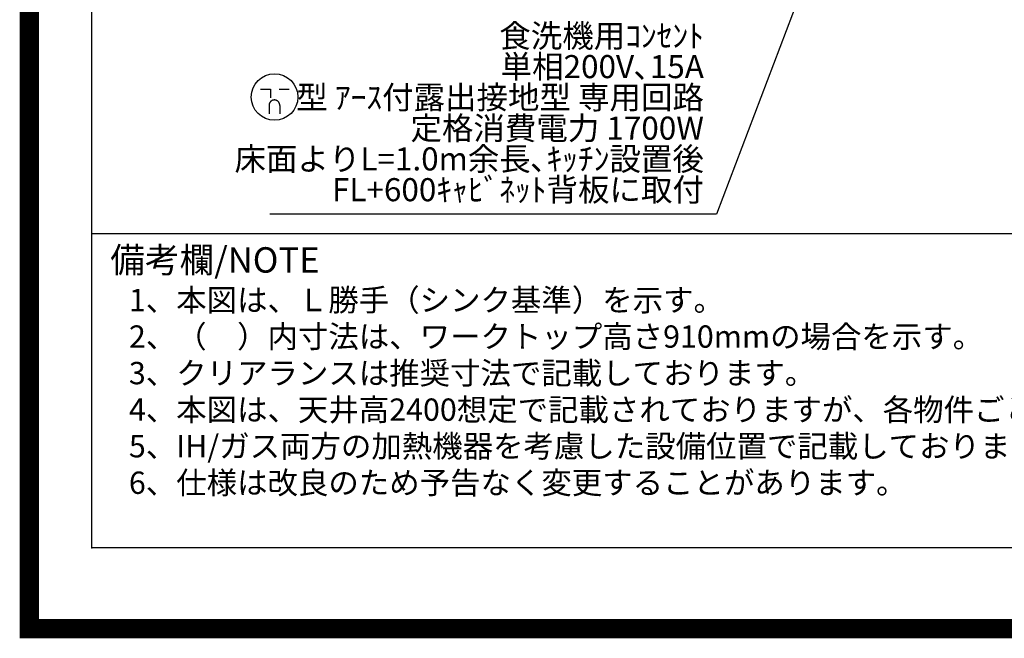
# Model space of a CAD drawing. Units: millimetres. Extents: x -109 to 26472, y -120 to 8847.
# Drawn here: x 13948 to 16508, y -23 to 1585 of the extents above; entities that cross this region are included whole.
import ezdxf

# ---------------------------------------------------------------- set-up
doc = ezdxf.new("R2010")
doc.units = ezdxf.units.MM
doc.layers.get('DEFPOINTS').update_dxf_attribs({"color": 146})
for name, color, linetype in [('160-文字', 254, 'Continuous'), ('190-図面外枠', 5, 'Continuous'), ('191-図面内枠', 4, 'Continuous')]:
    doc.layers.add(name, color=color, linetype=linetype)
doc.styles.add('KH001', font='txt')
doc.dimstyles.new('KH1xx030', dxfattribs={"dimscale": 30, "dimtxt": 2, "dimasz": 0.6, "dimexe": 0.3, "dimexo": 1.2, "dimgap": 0.5, "dimtad": 3, "dimdec": 1, "dimdsep": 46, "dimlunit": 6, "dimtxsty": 'KH001', "dimblk": 'DOT', "dimcen": 1, "dimdle": 1, "dimclrd": 256, "dimclre": 256, "dimclrt": 256, "dimadec": 0, "dimazin": 0, "dimtfac": 1, "dimtdec": 1, "dimtix": 1, "dimtmove": 2, "dimatfit": 3, "dimldrblk": 'CLOSEDBLANK', "dimfxl": 1, "dimtolj": 1, "dimtzin": 0, "dimlwd": -1, "dimlwe": -1, "dimarcsym": 0})

# ---------------------------------------------------------------- blocks, each defined once
blk = doc.blocks.new('A$C5D946DDC')
at = {"layer": '190-図面外枠'}
for p, q in [((271, 350.7), (271, 14349.3)), ((20519, 350.7), (271, 350.7))]:
    blk.add_line(p, q, dxfattribs=at)
at = {"layer": 'DEFPOINTS'}
blk.add_lwpolyline([(0, 0), (20790, 0), (20790, 14700), (0, 14700)], close=True, dxfattribs=at)
blk = doc.blocks.new('_ClosedBlank')
at = {"color": 0, "linetype": 'ByBlock', "lineweight": -2}
for p, q in [((-1, 0.17), (0, 0)), ((-1, 0.17), (-1, -0.17)), ((0, 0), (-1, -0.17))]:
    blk.add_line(p, q, dxfattribs=at)
blk = doc.blocks.new('_Dot')
at = {"color": 0, "linetype": 'ByBlock', "lineweight": -2}
blk.add_line((-0.5, 0), (-1, 0), dxfattribs=at)
at = {"color": 0, "linetype": 'ByBlock', "const_width": 0.5}
blk.add_lwpolyline([(-0.25, 0, 1), (0.25, 0, 1)], format="xyb", close=True, dxfattribs=at)
blk = doc.blocks.new('A$C9771')
at = {"layer": '160-文字', "color": 0, "linetype": 'ByBlock', "lineweight": -2}
for p, q in [((-36.4, 20.3), (-10.4, 20.3)), ((-10.4, 20.3), (-10.4, -2.2)), ((11.6, 20.3), (37.6, 20.3)), ((-14.4, -21.7), (-14.4, -43.7)), ((13.6, -21.7), (13.6, -43.7))]:
    blk.add_line(p, q, dxfattribs=at)
blk.add_circle((0, 0), 60.5, dxfattribs=at)
for points in [[(-0.4, -7.7), (-4.1, -7.7), (-10.6, -11.5), (-14.4, -18), (-14.4, -21.7)], [(13.6, -21.7), (13.6, -18), (9.9, -11.5), (3.4, -7.7), (-0.4, -7.7)]]:
    blk.add_open_spline(points, degree=2, dxfattribs=at)

msp = doc.modelspace()

# ---------------------------------------------------------------- linework, layer by layer
at = {"layer": '191-図面内枠'}
msp.add_line((14135.15, 1028.96), (26283.97, 1028.96), dxfattribs=at)
msp.add_point((14135.15, 212.03), dxfattribs=at)
at = {"layer": 'DEFPOINTS', "color": 1, "const_width": 50}
msp.add_lwpolyline([(13972.57, 1.63), (26446.56, 1.63), (26446.56, 8821.63), (13972.57, 8821.63)], close=True, dxfattribs=at)

# ---------------------------------------------------------------- block references
at = {"layer": '160-文字', "lineweight": -2}
msp.add_blockref('A$C9771', (14610.32, 1383.86), dxfattribs=at)
at = {"layer": '190-図面外枠', "xscale": 0.6000000000058208, "yscale": 0.6000000000058208, "zscale": 0.6000000000058208}
msp.add_blockref('A$C5D946DDC', (13972.57, 1.63), dxfattribs=at)

# ---------------------------------------------------------------- texts
at = {"layer": '160-文字', "style": 'KH001'}
for s, p in [('1、本図は、Ｌ勝手（シンク基準）を示す。', (14231.55, 827.1)), ('2、（\u3000）内寸法は、ワークトップ高さ910mmの場合を示す。', (14231.55, 732.1)), ('3、クリアランスは推奨寸法で記載しております。', (14231.55, 637.1)), ('4、本図は、天井高2400想定で記載されておりますが、各物件ごとに高さ調整し、ご使用ください。', (14231.55, 542.1)), ('5、IH/ガス両方の加熱機器を考慮した設備位置で記載しております。', (14231.55, 447.1)), ('6、仕様は改良のため予告なく変更することがあります。', (14231.55, 352.1))]:
    msp.add_text(s, height=58, dxfattribs=at).set_placement(p)
at = {"layer": '160-文字', "insert": (15726.78, 1094.17), "char_height": 60, "attachment_point": 9, "line_spacing_factor": 0.8, "style": 'KH001'}
msp.add_mtext('食洗機用ｺﾝｾﾝﾄ\\P単相200V､15A\\P  型 ｱｰｽ付露出接地型 専用回路\\P定格消費電力 1700W\\P床面よりL=1.0m余長､ｷｯﾁﾝ設置後\\PFL+600ｷｬﾋﾞﾈｯﾄ背板に取付', dxfattribs=at)
at = {"layer": '191-図面内枠', "insert": (14183.11, 951.78), "char_height": 66, "width": 576.9369, "attachment_point": 4, "line_spacing_factor": 0.782827, "style": 'KH001'}
msp.add_mtext('備考欄/NOTE ', dxfattribs=at)

# ---------------------------------------------------------------- leaders
at = {"layer": '160-文字', "annotation_type": 0, "has_hookline": 1, "hookline_direction": 1, "text_width": 1128.43}
msp.add_leader([(16380.64, 2716.79), (15759.78, 1079.17), (15741.78, 1079.17)], dimstyle='KH1xx030', override={"dimgap": 0.5, "dimtad": 1}, dxfattribs=at)

doc.saveas('drawing.dxf')
